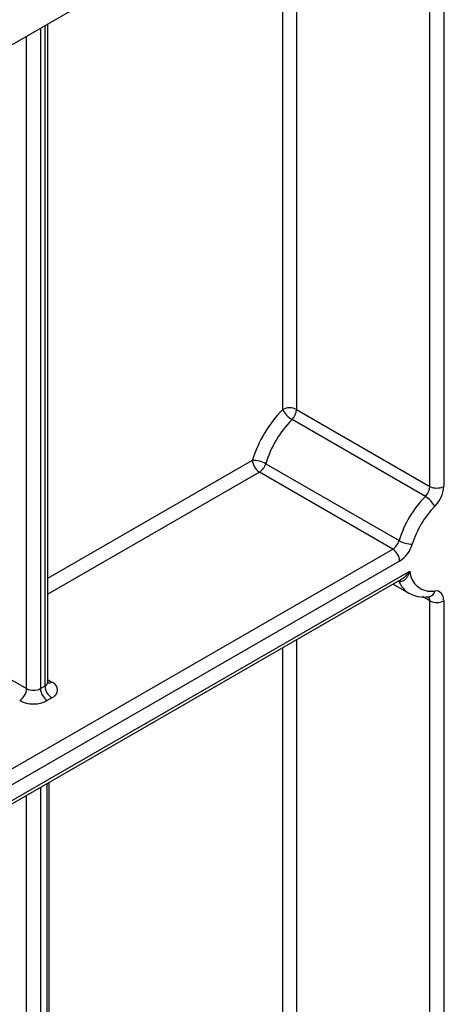
# Model space of a CAD drawing. Units: millimetres. Extents: x 5 to 420, y -29 to 291.
# Drawn here: x 334 to 340, y 150 to 165 of the extents above; entities that cross this region are included whole.
import ezdxf

# ---------------------------------------------------------------- set-up
doc = ezdxf.new("R2010")
doc.units = ezdxf.units.MM

msp = doc.modelspace()

# ---------------------------------------------------------------- linework, layer by layer
at = {"color": 7, "linetype": 'Continuous', "lineweight": 25}
for p, q in [((393.970726, 199.464583), (323.330759, 158.684998)), ((334.334848, 154.906941), (334.334848, 165.037523)), ((338.158788, 159.101886), (340.209398, 157.918095)), ((340.140224, 157.763328), (338.089614, 158.94712)), ((337.684842, 158.26741), (339.735451, 157.083619)), ((339.637843, 156.952717), (337.587233, 158.136509)), ((332.281529, 152.706007), (339.637843, 156.952717)), ((339.743909, 156.769005), (332.387595, 152.522295)), ((332.230871, 152.186859), (339.900632, 156.614517)), ((332.259151, 152.152445), (339.774179, 156.490778)), ((339.642188, 156.414582), (339.886215, 156.273708)), ((340.199205, 156.219984), (340.198489, 156.220046)), ((340.209398, 144.161005), (340.209398, 156.157318)), ((340.42153, 156.157318), (340.42153, 144.161005)), ((332.80599, 155.498837), (334.008071, 154.80489)), ((334.220203, 154.80489), (334.290914, 154.84571)), ((334.39698, 154.661998), (334.326269, 154.621178)), ((334.355559, 131.929985), (334.355559, 153.362675))]:
    msp.add_line(p, q, dxfattribs=at)
at = {"color": 8, "linetype": 'Continuous', "lineweight": 25}
for p, q in [((340.209398, 157.918095), (340.209398, 168.428829)), ((340.42153, 168.55129), (340.42153, 157.918095)), ((338.158788, 167.245037), (338.158788, 159.101886)), ((337.946656, 159.101886), (337.946656, 167.122576)), ((334.220203, 164.97134), (334.220203, 154.80489)), ((334.290914, 154.84571), (334.290914, 165.012161)), ((334.008071, 154.80489), (334.008071, 164.848879)), ((334.334848, 156.503889), (337.481167, 158.32022)), ((337.587233, 158.136509), (334.334848, 156.258946)), ((339.727475, 156.462574), (339.726399, 156.463196)), ((340.209398, 156.157318), (340.097412, 156.221966)), ((338.158788, 155.558233), (338.158788, 141.852943)), ((337.946656, 148.318202), (337.946656, 155.435772)), ((334.334848, 154.942789), (334.39698, 154.906921)), ((334.220203, 153.284536), (334.220203, 131.827934)), ((334.326269, 131.889165), (334.326269, 153.345767)), ((334.008071, 131.827934), (334.008071, 153.162075))]:
    msp.add_line(p, q, dxfattribs=at)
at = {"color": 7, "linetype": 'Continuous', "lineweight": 25, "flags": 128}
msp.add_lwpolyline([(340.42153, 156.157318), (340.419086, 156.192984), (340.41181, 156.225007), (340.39987, 156.252648), (340.383541, 156.275271), (340.3632, 156.292354), (340.339315, 156.303504), (340.312436, 156.308463), (340.283183, 156.307118)], dxfattribs=at)
at = {"color": 7, "linetype": 'Continuous', "lineweight": 25}
for centre, radius, start, end in [((339.323369, 157.752608), 1.927665, 135.5766101, 162.8750791), ((338.052722, 158.89718), 0.230553, 62.6096722, 117.3903278), ((338.275636, 159.262358), 0.366032, 206.0024758, 239.4552111), ((337.924641, 159.113698), 0.234445, 314.7228296, 357.1122303), ((339.286756, 157.773834), 1.67623, 135.5766101, 162.8750791), ((337.484973, 157.915733), 0.404505, 60.3891676, 90.5391015), ((337.71145, 158.330699), 0.230521, 182.6054785, 237.3945217), ((337.460537, 158.332823), 0.233648, 302.8370895, 343.7419826), ((339.97525, 157.929906), 0.234445, 314.7228296, 357.1122303), ((340.315464, 158.122801), 0.230553, 242.6096722, 297.3903278), ((339.953235, 157.941717), 0.46889, 314.7228296, 357.1122303), ((341.337366, 156.590043), 1.67623, 135.5766101, 162.8750791), ((339.954203, 157.44809), 0.366032, 26.0024758, 59.4552111), ((341.300753, 156.611269), 1.424796, 135.5766101, 162.8750791), ((339.511147, 157.149032), 0.233648, 302.8370895, 343.7419826), ((339.93532, 157.435296), 0.404505, 240.3891676, 270.5391015), ((339.513626, 156.758526), 0.230521, 2.6054785, 57.3945217), ((339.490517, 157.161635), 0.467296, 302.8370895, 343.7419826), ((340.230432, 156.633208), 0.330329, 183.2436032, 279.188992), ((340.315464, 156.362024), 0.230553, 242.6096722, 297.3903278), ((333.777789, 154.815369), 0.230521, 302.6054783, 357.3945215), ((334.114137, 155.009596), 0.230553, 242.6096722, 297.3903278), ((334.450486, 154.815369), 0.230521, 182.6054785, 237.3945217), ((334.521196, 154.856189), 0.230521, 182.6054785, 237.3945217), ((334.350502, 154.78446), 0.130985, 290.7834208, 69.2165792), ((334.114137, 155.030591), 0.461107, 242.6096722, 297.3903278)]:
    msp.add_arc(centre, radius, start, end, dxfattribs=at)
at = {"color": 8, "linetype": 'Continuous', "lineweight": 25}
for centre, radius, start, end in [((340.083816, 156.601001), 0.382283, 201.2294534, 239.1344519), ((340.175833, 156.326549), 0.109095, 282.3416802, 349.7401328), ((340.122151, 156.162021), 0.087374, 356.9140017, 36.7497217), ((334.259779, 154.914427), 0.075441, 294.3746583, 354.3052007), ((334.350812, 154.974494), 0.081839, 259.2606477, 304.3419713)]:
    msp.add_arc(centre, radius, start, end, dxfattribs=at)
at = {"color": 7, "linetype": 'Continuous', "lineweight": 25}
for points, knots in [([(339.900632, 156.614517), (339.900487, 156.614082), (339.890516, 156.584248), (339.871927, 156.541153), (339.836744, 156.491376), (339.81006, 156.468196), (339.782405, 156.455464), (339.757562, 156.45022), (339.737428, 156.458487), (339.727475, 156.462574)], [0, 0, 0, 0, 0.004680635, 0.320933816, 0.482961551, 0.681804248, 0.733767561, 0.86839411, 1, 1, 1, 1]), ([(339.890562, 156.276384), (339.93252, 156.255054), (340.027346, 156.206848), (340.137687, 156.215282), (340.199205, 156.219984)], [0, 0, 0, 0, 0.442477748, 1, 1, 1, 1]), ([(334.338767, 154.887462), (334.339129, 154.887027), (334.340616, 154.885239), (334.333762, 154.898587), (334.335444, 154.904733), (334.335757, 154.905876)], [0, 0, 0, 0, 0.207828222, 0.852720059, 1, 1, 1, 1])]:
    msp.add_open_spline(points, degree=3, knots=knots, dxfattribs=at)
at = {"color": 8, "linetype": 'Continuous', "lineweight": 25}
msp.add_open_spline([(339.773232, 156.492444), (339.781488, 156.496755), (339.804255, 156.508643), (339.836175, 156.538071), (339.870288, 156.574106), (339.890585, 156.60042), (339.900358, 156.614132), (339.900632, 156.614517)], degree=3, knots=[0, 0, 0, 0, 0.161338689, 0.444953779, 0.716079339, 0.992028822, 1, 1, 1, 1], dxfattribs=at)

doc.saveas('drawing.dxf')
